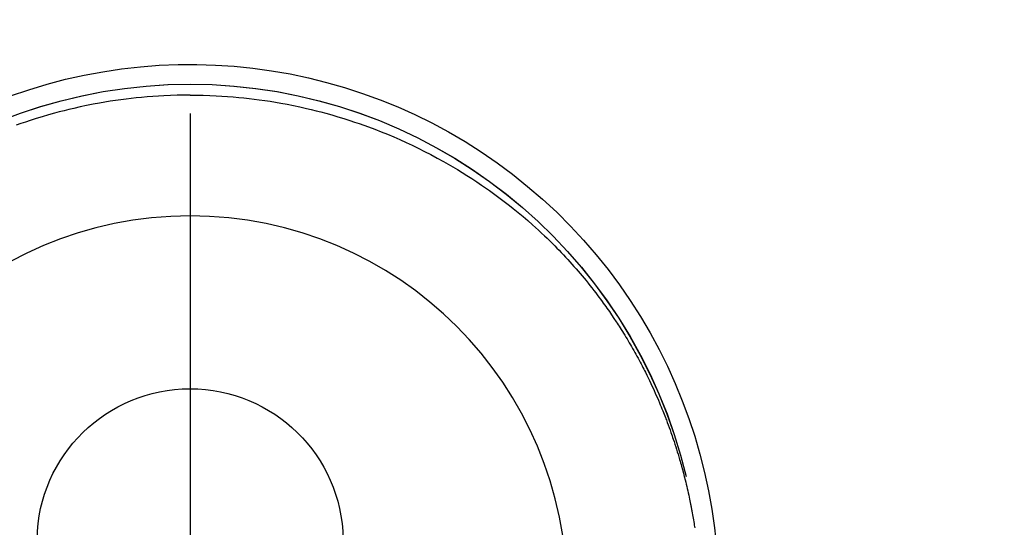
# Model space of a CAD drawing. Extents: x 55896 to 82369, y -11045 to -2175.
# Drawn here: x 71764 to 71812, y -4227 to -4202 of the extents above; entities that cross this region are included whole.
import ezdxf

# ---------------------------------------------------------------- set-up
doc = ezdxf.new("R2010")
doc.units = 0
doc.header["$LTSCALE"] = 50
doc.header["$MEASUREMENT"] = 0
doc.linetypes.add('CENTER2', pattern=[1.125, 0.75, -0.125, 0.125, -0.125])
doc.layers.get('0').update_dxf_attribs({"linetype": 'CONTINUOUS'})
doc.layers.get('DEFPOINTS').update_dxf_attribs({"color": 146, "linetype": 'CONTINUOUS'})
doc.layers.add('150-機器', color=8, linetype='CONTINUOUS')
doc.layers.add('160-文字', color=254, linetype='CONTINUOUS')
doc.styles.add('KH001', font='txt')
doc.dimstyles.new('KH1xx030', dxfattribs={"dimscale": 30, "dimtxt": 2, "dimasz": 0.6, "dimexe": 0.3, "dimexo": 1.2, "dimgap": 0.5, "dimtad": 3, "dimdec": 1, "dimdsep": 46, "dimlunit": 6, "dimtxsty": 'KH001', "dimblk": 'DOT', "dimcen": 1, "dimdle": 1, "dimclrd": 256, "dimclre": 256, "dimclrt": 256, "dimadec": 0, "dimazin": 0, "dimtfac": 1, "dimtdec": 1, "dimtix": 1, "dimtmove": 2, "dimatfit": 3, "dimldrblk": 'CLOSEDBLANK', "dimfxl": 1, "dimtolj": 1, "dimtzin": 0, "dimlwd": -1, "dimlwe": -1, "dimarcsym": 0})

# ---------------------------------------------------------------- blocks, each defined once
blk = doc.blocks.new('F402_H')
at = {"layer": '150-機器', "color": 161, "linetype": 'CENTER2'}
blk.add_line((0, 136.026), (0, -355.416), dxfattribs=at)
at = {"layer": '150-機器', "color": 13, "linetype": 'Continuous'}
for points in [[(0.004, 24.427), (-0.317, 24.422), (-0.637, 24.416), (-0.958, 24.407), (-1.278, 24.394), (-1.554, 24.379), (-1.83, 24.361), (-2.106, 24.339), (-2.381, 24.314), (-2.635, 24.289), (-2.888, 24.262), (-3.141, 24.231), (-3.394, 24.199), (-3.657, 24.162), (-3.919, 24.123), (-4.181, 24.08), (-4.443, 24.035), (-4.759, 23.977), (-5.076, 23.914), (-5.391, 23.847), (-5.705, 23.777), (-5.943, 23.721), (-6.18, 23.662), (-6.417, 23.602), (-6.653, 23.539), (-6.952, 23.455), (-7.249, 23.368), (-7.546, 23.278), (-7.842, 23.183), (-8.073, 23.107), (-8.303, 23.029), (-8.532, 22.948), (-8.761, 22.865), (-9.071, 22.749), (-9.379, 22.629), (-9.686, 22.505), (-9.991, 22.377), (-10.294, 22.245), (-10.594, 22.109), (-10.893, 21.969), (-11.191, 21.825), (-11.505, 21.668), (-11.818, 21.507), (-12.128, 21.341), (-12.436, 21.171), (-12.665, 21.04), (-12.893, 20.908), (-13.119, 20.773), (-13.344, 20.635), (-13.586, 20.484), (-13.826, 20.33), (-14.065, 20.174), (-14.301, 20.015), (-14.5, 19.878), (-14.698, 19.739), (-14.894, 19.599), (-15.089, 19.456), (-15.285, 19.311), (-15.478, 19.164), (-15.671, 19.015), (-15.861, 18.864), (-16.102, 18.668), (-16.34, 18.469), (-16.576, 18.267), (-16.809, 18.062), (-16.957, 17.929), (-17.103, 17.796), (-17.249, 17.661), (-17.393, 17.524), (-17.52, 17.403), (-17.646, 17.28), (-17.772, 17.156), (-17.896, 17.031), (-18.004, 16.922), (-18.111, 16.812), (-18.217, 16.701), (-18.323, 16.589), (-18.427, 16.477), (-18.531, 16.365), (-18.634, 16.251), (-18.736, 16.138), (-18.838, 16.023), (-18.939, 15.908), (-19.039, 15.793), (-19.139, 15.676), (-19.237, 15.56), (-19.335, 15.442), (-19.431, 15.324), (-19.528, 15.206), (-19.623, 15.087), (-19.717, 14.967), (-19.811, 14.847), (-19.905, 14.726), (-19.984, 14.622), (-20.062, 14.518), (-20.14, 14.413), (-20.218, 14.308), (-20.279, 14.224), (-20.339, 14.14), (-20.399, 14.056), (-20.459, 13.971), (-20.574, 13.807), (-20.687, 13.641), (-20.8, 13.475), (-20.911, 13.308), (-20.959, 13.235), (-21.006, 13.162), (-21.053, 13.09), (-21.1, 13.016), (-21.159, 12.925), (-21.216, 12.833), (-21.273, 12.741), (-21.33, 12.648), (-21.387, 12.556), (-21.443, 12.463), (-21.498, 12.37), (-21.553, 12.276), (-21.608, 12.183), (-21.662, 12.089), (-21.716, 11.995), (-21.77, 11.901), (-21.823, 11.806), (-21.876, 11.712), (-21.929, 11.617), (-21.981, 11.521), (-22.032, 11.426), (-22.083, 11.331), (-22.134, 11.235), (-22.184, 11.139), (-22.224, 11.062), (-22.264, 10.985), (-22.303, 10.908), (-22.342, 10.83), (-22.41, 10.694), (-22.477, 10.558), (-22.543, 10.422), (-22.608, 10.285), (-22.664, 10.167), (-22.718, 10.049), (-22.772, 9.931), (-22.826, 9.812), (-22.879, 9.693), (-22.931, 9.574), (-22.982, 9.455), (-23.033, 9.335), (-23.075, 9.235), (-23.117, 9.135), (-23.158, 9.034), (-23.198, 8.934), (-23.231, 8.853), (-23.263, 8.773), (-23.294, 8.692), (-23.326, 8.611), (-23.35, 8.55), (-23.373, 8.49), (-23.396, 8.429), (-23.419, 8.368), (-23.465, 8.246), (-23.509, 8.123), (-23.553, 8.001), (-23.597, 7.878), (-23.626, 7.796), (-23.654, 7.714), (-23.682, 7.632), (-23.71, 7.55), (-23.752, 7.426), (-23.792, 7.303), (-23.832, 7.178), (-23.871, 7.054), (-23.91, 6.93), (-23.948, 6.805), (-23.986, 6.681), (-24.023, 6.556), (-24.047, 6.472), (-24.071, 6.388), (-24.095, 6.304), (-24.118, 6.22), (-24.164, 6.053), (-24.209, 5.884), (-24.253, 5.716), (-24.295, 5.547), (-24.321, 5.441), (-24.346, 5.336), (-24.371, 5.23), (-24.396, 5.123), (-24.42, 5.017), (-24.444, 4.911), (-24.468, 4.804), (-24.49, 4.698), (-24.508, 4.612), (-24.526, 4.527), (-24.543, 4.441), (-24.56, 4.355), (-24.569, 4.313), (-24.577, 4.27), (-24.586, 4.228), (-24.594, 4.185), (-24.602, 4.142), (-24.61, 4.099), (-24.618, 4.056), (-24.626, 4.013), (-24.642, 3.927), (-24.657, 3.841), (-24.672, 3.755), (-24.687, 3.669), (-24.701, 3.583), (-24.716, 3.497), (-24.73, 3.411), (-24.744, 3.324), (-24.764, 3.194)], [(0.004, 24.427), (0.324, 24.422), (0.645, 24.416), (0.965, 24.407), (1.285, 24.394), (1.561, 24.379), (1.837, 24.361), (2.113, 24.339), (2.388, 24.314), (2.642, 24.289), (2.896, 24.262), (3.149, 24.231), (3.402, 24.199), (3.664, 24.162), (3.927, 24.123), (4.188, 24.08), (4.45, 24.035), (4.767, 23.977), (5.083, 23.914), (5.398, 23.847), (5.712, 23.777), (5.95, 23.721), (6.187, 23.662), (6.424, 23.602), (6.66, 23.539), (6.959, 23.455), (7.257, 23.368), (7.553, 23.278), (7.849, 23.183), (8.08, 23.107), (8.31, 23.029), (8.54, 22.948)]]:
    blk.add_lwpolyline(points, dxfattribs=at)
for centre, radius, start, end in [((0, 0), 25.931, 0, 197.7244), ((0, -0.057), 25.02, 13.3229, 166.6771), ((0.007, -0.057), 25.02, 13.3229, 166.6771), ((0.004, 2.507), 7.514, 1.098, 178.902)]:
    blk.add_arc(centre, radius, start, end, dxfattribs=at)
at = {"layer": 'DEFPOINTS'}
blk.add_circle((0, 0), 18.5, dxfattribs=at)
blk = doc.blocks.new('_ClosedBlank')
at = {"color": 0, "linetype": 'ByBlock', "lineweight": -2}
for p, q in [((-1, 0.1667), (0, 0)), ((-1, 0.1667), (-1, -0.1667)), ((0, 0), (-1, -0.1667))]:
    blk.add_line(p, q, dxfattribs=at)
blk = doc.blocks.new('_Dot')
at = {"color": 0, "linetype": 'ByBlock', "lineweight": -2}
blk.add_line((-0.5, 0), (-1, 0), dxfattribs=at)
at = {"color": 0, "linetype": 'ByBlock', "const_width": 0.5}
blk.add_lwpolyline([(-0.25, 0, 1), (0.25, 0, 1)], format="xyb", close=True, dxfattribs=at)

msp = doc.modelspace()

# ---------------------------------------------------------------- block references
at = {"layer": '150-機器', "xscale": -1}
msp.add_blockref('F402_H', (71772.46, -4229.866), dxfattribs=at)

# ---------------------------------------------------------------- leaders
at = {"layer": '160-文字', "annotation_type": 0, "has_hookline": 1, "hookline_direction": 1}
for points, text_width in [([(72332.453, -4210.058), (71402.767, -5598.572), (71384.767, -5598.572)], 1240.203), ([(72603.226, -4217.771), (71992.17, -5896.79), (71974.17, -5896.79)], 1630.051)]:
    msp.add_leader(points, dimstyle='KH1xx030', override={"dimgap": 0.5, "dimtad": 1}, dxfattribs=dict(at, text_width=text_width))

doc.saveas('drawing.dxf')
